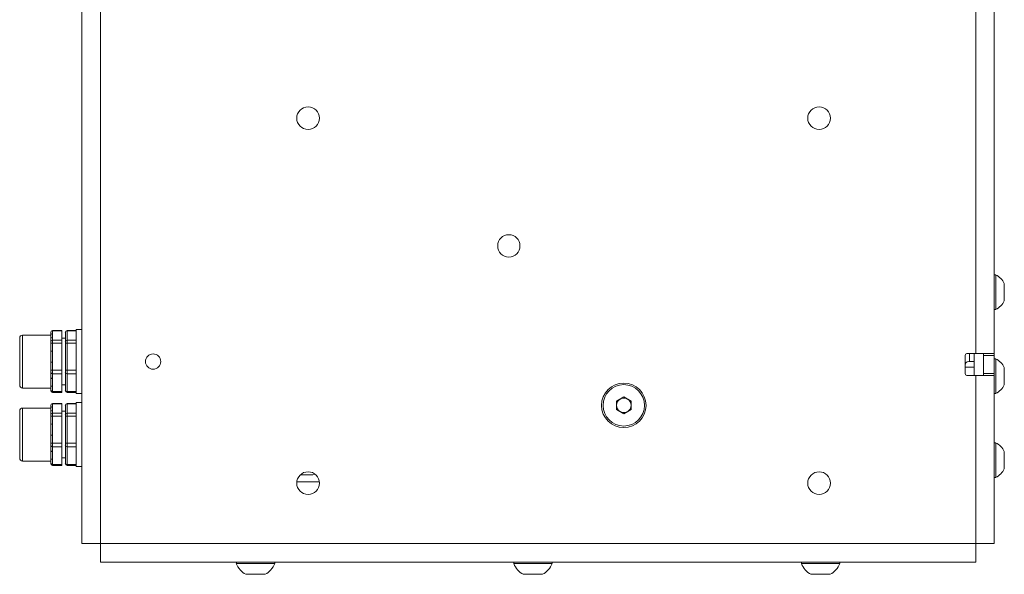
# Paper-space layout 'Sheet1(3)' of a CAD drawing. Units: millimetres. Extents: x 86 to 2891, y 124 to 2932.
# Drawn here: x 2530 to 2799, y 527 to 679 of the extents above; entities that cross this region are included whole.
import ezdxf

# ---------------------------------------------------------------- set-up
doc = ezdxf.new("R2010")
doc.units = ezdxf.units.MM

psp = doc.layouts.new('Sheet1(3)')

# ---------------------------------------------------------------- linework, layer by layer
at = {"color": 7, "linetype": 'Continuous', "lineweight": 15}
for p, q in [((2551.77, 1095.48), (2551.77, 535.48)), ((2791.57, 723.58), (2791.57, 587.58)), ((2796.67, 723.58), (2796.67, 587.58)), ((2546.67, 703.38), (2546.67, 535.48)), ((2797.05, 609.13), (2796.67, 609.13)), ((2797.05, 609.13), (2797.05, 599.63)), ((2799.42, 606.76), (2799.42, 602.01)), ((2796.67, 599.63), (2797.05, 599.63)), ((2541.17, 593.86), (2538.67, 593.86)), ((2538.67, 593.8), (2538.67, 593.04)), ((2541.17, 593.8), (2538.67, 593.8)), ((2541.17, 593.86), (2541.17, 593.8)), ((2541.17, 591.22), (2541.17, 593.8)), ((2545.17, 593.86), (2542.67, 593.86)), ((2542.67, 593.8), (2542.67, 591.22)), ((2545.17, 593.8), (2542.67, 593.8)), ((2546.67, 594.13), (2545.17, 594.13)), ((2545.17, 591.03), (2545.17, 594.13)), ((2529.67, 589.54), (2529.67, 591.83)), ((2538.17, 592.63), (2530.47, 592.63)), ((2538.17, 593.33), (2538.17, 593.36)), ((2538.17, 592.57), (2538.17, 593.33)), ((2538.17, 591.51), (2538.17, 592.57)), ((2538.17, 590.75), (2538.17, 591.51)), ((2538.17, 590.37), (2538.17, 590.75)), ((2538.67, 591.98), (2538.67, 591.22)), ((2538.67, 591.22), (2538.67, 590.46)), ((2538.67, 591.22), (2541.17, 591.22)), ((2542.17, 591.78), (2541.17, 591.78)), ((2541.17, 591.22), (2541.17, 590.46)), ((2542.17, 593.33), (2542.17, 593.36)), ((2542.17, 590.75), (2542.17, 593.33)), ((2542.17, 590.37), (2542.17, 590.75)), ((2542.67, 591.22), (2542.67, 590.46)), ((2542.67, 591.22), (2545.17, 591.22)), ((2545.17, 582.42), (2545.17, 591.03)), ((2529.67, 578.93), (2529.67, 589.54)), ((2538.17, 588.18), (2538.17, 590.37)), ((2538.17, 585.09), (2538.17, 588.18)), ((2538.67, 590.46), (2538.67, 588.27)), ((2541.17, 590.46), (2538.67, 590.46)), ((2541.17, 582.98), (2541.17, 590.46)), ((2542.17, 582.9), (2542.17, 590.37)), ((2542.67, 590.46), (2542.67, 582.98)), ((2545.17, 590.46), (2542.67, 590.46)), ((2788.67, 587.08), (2788.67, 582.08)), ((2789.17, 587.58), (2791.57, 587.58)), ((2789.87, 585.38), (2789.67, 585.38)), ((2791.17, 585.38), (2789.87, 585.38)), ((2791.17, 587.58), (2791.17, 581.58)), ((2796.67, 587.58), (2791.57, 587.58)), ((2793.67, 587.08), (2793.67, 587.58)), ((2796.67, 587.08), (2793.67, 587.08)), ((2793.67, 582.08), (2793.67, 587.08)), ((2796.67, 587.58), (2796.67, 587.08)), ((2796.67, 582.08), (2796.67, 587.08)), ((2797.05, 586.13), (2796.67, 586.13)), ((2797.05, 586.13), (2797.05, 576.63)), ((2538.17, 582.9), (2538.17, 585.09)), ((2538.17, 582.43), (2538.17, 582.9)), ((2538.67, 585.18), (2538.67, 582.98)), ((2538.67, 582.98), (2541.17, 582.98)), ((2538.67, 582.98), (2538.67, 582.04)), ((2541.17, 582.98), (2541.17, 582.04)), ((2542.17, 582.43), (2542.17, 582.9)), ((2542.67, 582.98), (2545.17, 582.98)), ((2542.67, 582.98), (2542.67, 582.04)), ((2791.17, 583.88), (2788.67, 583.88)), ((2799.42, 583.76), (2799.42, 579.01)), ((2538.17, 580.99), (2538.17, 582.43)), ((2538.17, 578.96), (2538.17, 580.99)), ((2541.17, 582.04), (2538.67, 582.04)), ((2538.67, 582.04), (2538.67, 580.61)), ((2541.17, 577.14), (2541.17, 582.04)), ((2542.17, 577.52), (2542.17, 582.43)), ((2545.17, 582.04), (2542.67, 582.04)), ((2542.67, 582.04), (2542.67, 577.14)), ((2545.17, 576.77), (2545.17, 582.42)), ((2789.17, 581.58), (2791.57, 581.58)), ((2791.57, 581.58), (2791.57, 535.48)), ((2791.57, 581.58), (2796.67, 581.58)), ((2793.67, 582.08), (2796.67, 582.08)), ((2793.67, 581.58), (2793.67, 582.08)), ((2796.67, 582.08), (2796.67, 581.58)), ((2796.67, 581.58), (2796.67, 535.48)), ((2530.47, 578.13), (2538.17, 578.13)), ((2538.17, 577.52), (2538.17, 578.96)), ((2538.17, 577.41), (2538.17, 577.52)), ((2538.67, 578.58), (2538.67, 577.14)), ((2541.17, 578.98), (2542.17, 578.98)), ((2542.17, 577.41), (2542.17, 577.52)), ((2538.67, 577.14), (2541.17, 577.14)), ((2538.67, 576.91), (2541.17, 576.91)), ((2541.17, 577.14), (2541.17, 576.91)), ((2542.67, 577.14), (2545.17, 577.14)), ((2542.67, 576.91), (2545.17, 576.91)), ((2545.17, 576.63), (2545.17, 576.77)), ((2545.17, 576.63), (2546.67, 576.63)), ((2693.17, 574.55), (2695.18, 575.69)), ((2695.18, 575.69), (2697.17, 574.52)), ((2796.67, 576.63), (2797.05, 576.63)), ((2538.17, 572.63), (2530.47, 572.63)), ((2538.17, 573.33), (2538.17, 573.36)), ((2538.17, 572.57), (2538.17, 573.33)), ((2538.17, 571.51), (2538.17, 572.57)), ((2541.17, 573.86), (2538.67, 573.86)), ((2538.67, 573.8), (2538.67, 573.04)), ((2541.17, 573.8), (2538.67, 573.8)), ((2538.67, 571.98), (2538.67, 571.22)), ((2541.17, 573.86), (2541.17, 573.8)), ((2541.17, 571.22), (2541.17, 573.8)), ((2542.17, 573.33), (2542.17, 573.36)), ((2542.17, 570.75), (2542.17, 573.33)), ((2545.17, 573.86), (2542.67, 573.86)), ((2542.67, 573.8), (2542.67, 571.22)), ((2545.17, 573.8), (2542.67, 573.8)), ((2546.67, 574.13), (2545.17, 574.13)), ((2545.17, 571.03), (2545.17, 574.13)), ((2693.16, 572.24), (2693.17, 574.55)), ((2695.15, 571.07), (2693.16, 572.24)), ((2697.16, 572.21), (2695.15, 571.07)), ((2697.17, 574.52), (2697.16, 572.21)), ((2529.67, 569.54), (2529.67, 571.83)), ((2529.67, 558.93), (2529.67, 569.54)), ((2538.17, 570.75), (2538.17, 571.51)), ((2538.17, 570.37), (2538.17, 570.75)), ((2538.17, 568.18), (2538.17, 570.37)), ((2538.67, 571.22), (2538.67, 570.46)), ((2538.67, 571.22), (2541.17, 571.22)), ((2538.67, 570.46), (2538.67, 568.27)), ((2541.17, 570.46), (2538.67, 570.46)), ((2542.17, 571.78), (2541.17, 571.78)), ((2541.17, 571.22), (2541.17, 570.46)), ((2541.17, 562.98), (2541.17, 570.46)), ((2542.17, 570.37), (2542.17, 570.75)), ((2542.17, 562.9), (2542.17, 570.37)), ((2542.67, 571.22), (2542.67, 570.46)), ((2542.67, 571.22), (2545.17, 571.22)), ((2542.67, 570.46), (2542.67, 562.98)), ((2545.17, 570.46), (2542.67, 570.46)), ((2545.17, 562.42), (2545.17, 571.03)), ((2538.17, 565.09), (2538.17, 568.18)), ((2538.17, 562.9), (2538.17, 565.09)), ((2538.67, 565.18), (2538.67, 562.98)), ((2538.17, 562.43), (2538.17, 562.9)), ((2538.17, 560.99), (2538.17, 562.43)), ((2538.67, 562.98), (2541.17, 562.98)), ((2538.67, 562.98), (2538.67, 562.04)), ((2541.17, 562.04), (2538.67, 562.04)), ((2538.67, 562.04), (2538.67, 560.61)), ((2541.17, 562.98), (2541.17, 562.04)), ((2541.17, 557.14), (2541.17, 562.04)), ((2542.17, 562.43), (2542.17, 562.9)), ((2542.17, 557.52), (2542.17, 562.43)), ((2542.67, 562.98), (2545.17, 562.98)), ((2542.67, 562.98), (2542.67, 562.04)), ((2545.17, 562.04), (2542.67, 562.04)), ((2542.67, 562.04), (2542.67, 557.14)), ((2545.17, 556.77), (2545.17, 562.42)), ((2797.05, 563.13), (2796.67, 563.13)), ((2797.05, 563.13), (2797.05, 553.63)), ((2538.17, 558.96), (2538.17, 560.99)), ((2538.17, 557.52), (2538.17, 558.96)), ((2538.67, 558.58), (2538.67, 557.14)), ((2541.17, 558.98), (2542.17, 558.98)), ((2799.42, 560.76), (2799.42, 556.01)), ((2530.47, 558.13), (2538.17, 558.13)), ((2538.17, 557.41), (2538.17, 557.52)), ((2538.67, 557.14), (2541.17, 557.14)), ((2538.67, 556.91), (2541.17, 556.91)), ((2541.17, 557.14), (2541.17, 556.91)), ((2542.17, 557.41), (2542.17, 557.52)), ((2542.67, 557.14), (2545.17, 557.14)), ((2542.67, 556.91), (2545.17, 556.91)), ((2545.17, 556.63), (2545.17, 556.77)), ((2545.17, 556.63), (2546.67, 556.63)), ((2610.02, 554.38), (2606.59, 554.38)), ((2796.67, 553.63), (2797.05, 553.63)), ((2611.75, 552.38), (2605.58, 552.38)), ((2551.77, 535.48), (2546.67, 535.48)), ((2551.77, 530.38), (2551.77, 535.48)), ((2791.57, 535.48), (2551.77, 535.48)), ((2796.67, 535.48), (2791.57, 535.48)), ((2791.57, 535.48), (2791.57, 530.38)), ((2551.77, 530.38), (2791.57, 530.38)), ((2589.02, 530.38), (2589.02, 530)), ((2599.52, 530), (2589.02, 530)), ((2599.52, 530), (2599.52, 530.38)), ((2665.02, 530.38), (2665.02, 530)), ((2675.52, 530), (2665.02, 530)), ((2675.52, 530), (2675.52, 530.38)), ((2743.82, 530.38), (2743.82, 530)), ((2754.32, 530), (2743.82, 530)), ((2754.32, 530), (2754.32, 530.38)), ((2596.89, 527.08), (2591.64, 527.08)), ((2672.89, 527.08), (2667.64, 527.08)), ((2751.69, 527.08), (2746.44, 527.08))]:
    psp.add_line(p, q, dxfattribs=at)
at = {"color": 8, "linetype": 'Continuous', "lineweight": 15}
for p, q in [((2538.67, 593.86), (2538.67, 593.8)), ((2542.67, 593.86), (2542.67, 593.8)), ((2530.47, 592.63), (2530.47, 590.06)), ((2530.47, 590.06), (2530.47, 578.13)), ((2789.87, 587.58), (2789.87, 585.38)), ((2538.67, 577.14), (2538.67, 576.91)), ((2542.67, 577.14), (2542.67, 576.91)), ((2530.47, 572.63), (2530.47, 570.06)), ((2538.67, 573.86), (2538.67, 573.8)), ((2542.67, 573.86), (2542.67, 573.8)), ((2530.47, 570.06), (2530.47, 558.13)), ((2538.67, 557.14), (2538.67, 556.91)), ((2542.67, 557.14), (2542.67, 556.91))]:
    psp.add_line(p, q, dxfattribs=at)
at = {"color": 7, "linetype": 'Continuous', "lineweight": 15}
for centre, radius in [((2608.67, 652.08), 3.1), ((2748.67, 652.08), 3.1), ((2663.67, 617.08), 3.05), ((2566.22, 585.38), 2.1), ((2695.17, 573.38), 6.1), ((2695.17, 573.38), 5.67), ((2608.67, 552.08), 3.1), ((2748.67, 552.08), 3.1)]:
    psp.add_circle(centre, radius, dxfattribs=at)
for centre, radius, start, end in [((2794.66, 604.38), 5.32, 26.5409, 63.3384), ((2794.66, 604.38), 5.32, 296.6616, 333.4591), ((2538.67, 593.36), 0.5, 90, 180), ((2538.65, 593.31), 0.486, 88.3082, 178.2019), ((2542.67, 593.36), 0.5, 90, 180), ((2542.65, 593.31), 0.486, 88.3082, 178.2019), ((2530.47, 591.83), 0.8, 90, 180), ((2538.65, 592.56), 0.486, 88.3082, 178.2019), ((2538.65, 591.49), 0.486, 88.3082, 178.2019), ((2538.65, 590.74), 0.486, 88.3082, 178.2019), ((2542.65, 590.74), 0.486, 88.3082, 178.2019), ((2538.54, 589.69), 0.782, 81.0905, 118.9909), ((2538.54, 587.5), 0.782, 81.0905, 118.9909), ((2542.54, 589.69), 0.782, 81.0905, 118.9909), ((2789.17, 587.08), 0.5, 90, 180), ((2789.67, 584.38), 1, 90, 180), ((2794.66, 581.38), 5.32, 26.5409, 63.3384), ((2538.54, 584.4), 0.782, 81.0905, 118.9909), ((2538.54, 582.21), 0.782, 81.0905, 118.9909), ((2542.54, 582.21), 0.782, 81.0905, 118.9909), ((2538.61, 582.49), 0.453, 188.6542, 276.5997), ((2538.61, 581.06), 0.453, 188.6542, 276.5997), ((2542.61, 582.49), 0.453, 188.6542, 276.5997), ((2789.17, 582.08), 0.5, 180, 270), ((2530.47, 578.93), 0.8, 180, 270), ((2538.61, 579.03), 0.453, 188.6542, 276.5997), ((2538.61, 577.59), 0.453, 188.6542, 276.5997), ((2538.67, 577.41), 0.5, 180, 270), ((2542.61, 577.59), 0.453, 188.6542, 276.5997), ((2542.67, 577.41), 0.5, 180, 270), ((2794.66, 581.38), 5.32, 296.6616, 333.4591), ((2695.17, 573.38), 2, 119.5276, 179.5276), ((2695.17, 573.38), 2, 59.5276, 119.5276), ((2695.17, 573.38), 2, 359.5276, 59.5276), ((2530.47, 571.83), 0.8, 90, 180), ((2538.67, 573.36), 0.5, 90, 180), ((2538.65, 573.31), 0.486, 88.3082, 178.2019), ((2538.65, 572.56), 0.486, 88.3082, 178.2019), ((2538.65, 571.49), 0.486, 88.3082, 178.2019), ((2542.67, 573.36), 0.5, 90, 180), ((2542.65, 573.31), 0.486, 88.3082, 178.2019), ((2695.17, 573.38), 2, 179.5276, 239.5276), ((2695.17, 573.38), 2, 299.5276, 359.5276), ((2538.65, 570.74), 0.486, 88.3082, 178.2019), ((2538.54, 569.69), 0.782, 81.0905, 118.9909), ((2542.65, 570.74), 0.486, 88.3082, 178.2019), ((2542.54, 569.69), 0.782, 81.0905, 118.9909), ((2695.17, 573.38), 2, 239.5276, 299.5276), ((2538.54, 567.5), 0.782, 81.0905, 118.9909), ((2538.54, 564.4), 0.782, 81.0905, 118.9909), ((2538.54, 562.21), 0.782, 81.0905, 118.9909), ((2538.61, 562.49), 0.453, 188.6542, 276.5997), ((2542.54, 562.21), 0.782, 81.0905, 118.9909), ((2542.61, 562.49), 0.453, 188.6542, 276.5997), ((2794.66, 558.38), 5.32, 26.5409, 63.3384), ((2530.47, 558.93), 0.8, 180, 270), ((2538.61, 561.06), 0.453, 188.6542, 276.5997), ((2538.61, 559.03), 0.453, 188.6542, 276.5997), ((2538.61, 557.59), 0.453, 188.6542, 276.5997), ((2538.67, 557.41), 0.5, 180, 270), ((2542.61, 557.59), 0.453, 188.6542, 276.5997), ((2542.67, 557.41), 0.5, 180, 270), ((2794.66, 558.38), 5.32, 296.6616, 333.4591), ((2610.02, 555.38), 1, 270, 302.6295), ((2594.27, 532.08), 5.65, 201.6102, 242.2991), ((2594.27, 532.08), 5.65, 297.7009, 338.3898), ((2670.27, 532.08), 5.65, 201.6102, 242.2991), ((2670.27, 532.08), 5.65, 297.7009, 338.3898), ((2749.07, 532.08), 5.65, 201.6102, 242.2991), ((2749.07, 532.08), 5.65, 297.7009, 338.3898)]:
    psp.add_arc(centre, radius, start, end, dxfattribs=at)
for points in [[(2538.67, 593.04), (2538.66, 592.93), (2538.63, 592.58), (2538.65, 592.22), (2538.67, 591.98)], [(2538.67, 588.27), (2538.66, 587.94), (2538.63, 586.91), (2538.65, 585.88), (2538.67, 585.18)], [(2538.67, 580.61), (2538.66, 580.39), (2538.63, 579.72), (2538.65, 579.04), (2538.67, 578.58)], [(2538.67, 573.04), (2538.66, 572.93), (2538.63, 572.58), (2538.65, 572.22), (2538.67, 571.98)], [(2538.67, 568.27), (2538.66, 567.94), (2538.63, 566.91), (2538.65, 565.88), (2538.67, 565.18)], [(2538.67, 560.61), (2538.66, 560.39), (2538.63, 559.72), (2538.65, 559.04), (2538.67, 558.58)]]:
    psp.add_open_spline(points, degree=3, knots=[0, 0, 0, 0, 0.318293, 1, 1, 1, 1], dxfattribs=at)

doc.saveas('drawing.dxf')
